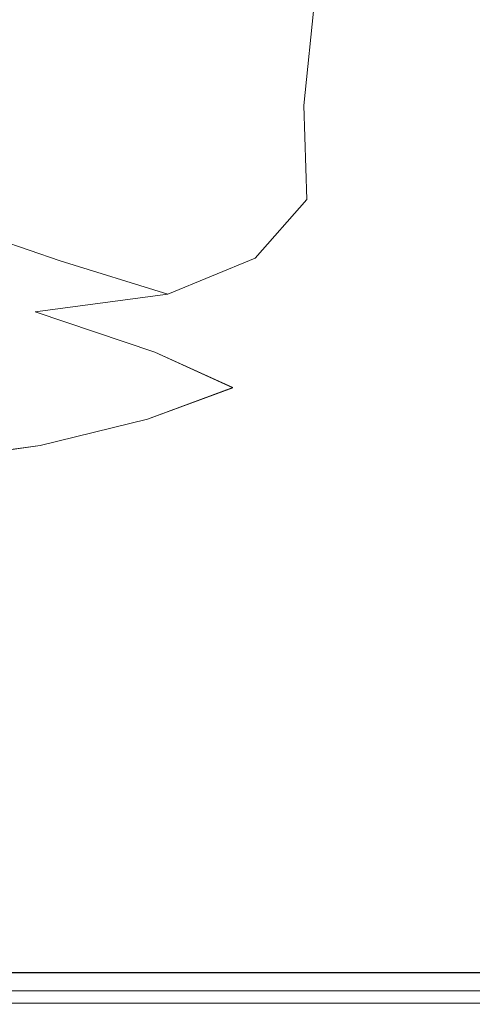
# Model space of a CAD drawing. Extents: x -800 to 900, y -1321 to -621.
# Drawn here: x 785 to 831, y -1321 to -1221 of the extents above; entities that cross this region are included whole.
import ezdxf

# ---------------------------------------------------------------- set-up
doc = ezdxf.new("R2010")
doc.units = 0
doc.header["$LTSCALE"] = 500
doc.header["$MEASUREMENT"] = 0
doc.layers.add('DWXOUTLINES', color=7, linetype='Continuous')
doc.layers.add('EXC-CERAMIKA', color=7, linetype='Continuous')

msp = doc.modelspace()

# ---------------------------------------------------------------- linework, layer by layer
at = {"layer": 'DWXOUTLINES', "color": 0, "lineweight": 0}
for p, q in [((814.09, -1230.1, 552.87), (815.26, -1218.39, 552.87)), ((814.09, -1230.1, 552.87), (814.39, -1239.62, 554.68)), ((809.13, -1245.55, 551.14), (814.39, -1239.62, 554.68)), ((776.54, -1241.42, 509.95), (789.36, -1245.83, 529.29)), ((800.28, -1249.2, 544.07), (809.13, -1245.55, 551.14)), ((789.36, -1245.83, 529.29), (800.28, -1249.2, 544.07)), ((786.83, -1250.98, 532.28), (800.28, -1249.2, 544.07)), ((786.83, -1250.98, 532.28), (798.96, -1255.08, 548.22)), ((806.88, -1258.67, 556.19), (798.96, -1255.08, 548.22)), ((798.21, -1261.86, 555.49), (806.88, -1258.67, 556.19)), ((787.32, -1264.52, 556.23), (798.21, -1261.86, 555.49)), ((787.32, -1264.52, 556.23), (772.71, -1266.59, 557.43)), ((743.37, -1317.93, 538.85), (787.18, -1317.93, 538.85)), ((787.18, -1317.93, 538.85), (816.99, -1317.93, 538.85)), ((816.99, -1317.93, 538.85), (837.63, -1317.93, 538.85)), ((787.18, -1319.77, 557.59), (680.84, -1319.77, 557.59)), ((837.64, -1319.77, 557.59), (787.18, -1319.77, 557.59)), ((680.84, -1321.03, 538.98), (816.99, -1321.03, 538.98)), ((816.99, -1321.03, 538.98), (853.95, -1321.03, 538.98))]:
    msp.add_line(p, q, dxfattribs=at)
at = {"layer": 'EXC-CERAMIKA', "lineweight": 0}
for points, invisible_edges in [([(859.116, -1244.998, 558.851), (831.328, -1168.49, 558.851), (830.829, -1207.722, 558.851), (859.116, -1244.998, 558.851)], 15), ([(803.541, -1236.171, 540.386), (795.554, -1212.375, 523.545), (690.597, -1190.866, 362.649), (803.541, -1236.171, 540.386)], 15), ([(690.597, -1190.866, 362.649), (767.581, -1224.56, 484.693), (803.541, -1236.171, 540.386), (690.597, -1190.866, 362.649)], 15), ([(824.973, -1221.069, 558.552), (826.799, -1245.699, 558.851), (830.829, -1207.722, 558.851), (824.973, -1221.069, 558.552)], 15), ([(836.186, -1241.231, 558.851), (830.829, -1207.722, 558.851), (826.799, -1245.699, 558.851), (836.186, -1241.231, 558.851)], 15), ([(830.829, -1207.722, 558.851), (837.343, -1228.444, 558.851), (859.116, -1244.998, 558.851), (830.829, -1207.722, 558.851)], 15), ([(830.829, -1207.722, 558.851), (836.186, -1241.231, 558.851), (837.343, -1228.444, 558.851), (830.829, -1207.722, 558.851)], 15), ([(795.554, -1212.375, 523.545), (803.541, -1236.171, 540.386), (815.26, -1218.404, 552.865), (795.554, -1212.375, 523.545)], 15), ([(814.087, -1230.111, 552.867), (815.26, -1218.404, 552.865), (803.541, -1236.171, 540.386), (814.087, -1230.111, 552.867)], 15), ([(817.099, -1230.978, 555.859), (815.26, -1218.404, 552.865), (814.087, -1230.111, 552.867), (817.099, -1230.978, 555.859)], 13), ([(815.26, -1218.404, 552.865), (817.099, -1230.978, 555.859), (818.296, -1219.173, 555.858), (815.26, -1218.404, 552.865)], 15), ([(820.052, -1231.773, 557.654), (818.296, -1219.173, 555.858), (817.099, -1230.978, 555.859), (820.052, -1231.773, 557.654)], 15), ([(818.296, -1219.173, 555.858), (820.052, -1231.773, 557.654), (821.29, -1219.811, 557.654), (818.296, -1219.173, 555.858)], 15), ([(824.973, -1221.069, 558.552), (821.29, -1219.811, 557.654), (820.052, -1231.773, 557.654), (824.973, -1221.069, 558.552)], 15), ([(820.052, -1231.773, 557.654), (821.601, -1242.503, 558.434), (824.973, -1221.069, 558.552), (820.052, -1231.773, 557.654)], 15), ([(826.799, -1245.699, 558.851), (824.973, -1221.069, 558.552), (821.601, -1242.503, 558.434), (826.799, -1245.699, 558.851)], 15), ([(794.031, -1240.602, 530.312), (767.581, -1224.56, 484.693), (760.16, -1228.8, 476.654), (794.031, -1240.602, 530.312)], 15), ([(767.581, -1224.56, 484.693), (794.031, -1240.602, 530.312), (803.541, -1236.171, 540.386), (767.581, -1224.56, 484.693)], 15), ([(760.16, -1228.8, 476.654), (763.34, -1235.672, 487.413), (794.031, -1240.602, 530.312), (760.16, -1228.8, 476.654)], 15), ([(803.541, -1236.171, 540.386), (810.605, -1238.436, 550.509), (814.087, -1230.111, 552.867), (803.541, -1236.171, 540.386)], 15), ([(814.388, -1239.628, 554.68), (814.087, -1230.111, 552.867), (810.605, -1238.436, 550.509), (814.388, -1239.628, 554.68)], 14), ([(814.087, -1230.111, 552.867), (814.388, -1239.628, 554.68), (817.099, -1230.978, 555.859), (814.087, -1230.111, 552.867)], 15), ([(817.759, -1240.731, 557.182), (817.099, -1230.978, 555.859), (814.388, -1239.628, 554.68), (817.759, -1240.731, 557.182)], 15), ([(817.099, -1230.978, 555.859), (817.759, -1240.731, 557.182), (820.052, -1231.773, 557.654), (817.099, -1230.978, 555.859)], 15), ([(821.601, -1242.503, 558.434), (820.052, -1231.773, 557.654), (817.759, -1240.731, 557.182), (821.601, -1242.503, 558.434)], 15), ([(776.539, -1241.426, 509.95), (794.031, -1240.602, 530.312), (763.34, -1235.672, 487.413), (776.539, -1241.426, 509.95)], 15), ([(802.975, -1243.608, 543.435), (803.541, -1236.171, 540.386), (794.031, -1240.602, 530.312), (802.975, -1243.608, 543.435)], 15), ([(803.541, -1236.171, 540.386), (802.975, -1243.608, 543.435), (810.605, -1238.436, 550.509), (803.541, -1236.171, 540.386)], 15), ([(789.363, -1245.838, 529.287), (748.514, -1238.632, 475.733), (767.947, -1245.327, 505.707), (789.363, -1245.838, 529.287)], 15), ([(748.514, -1238.632, 475.733), (789.363, -1245.838, 529.287), (776.539, -1241.426, 509.95), (748.514, -1238.632, 475.733)], 13), ([(809.128, -1245.563, 551.143), (810.605, -1238.436, 550.509), (802.975, -1243.608, 543.435), (809.128, -1245.563, 551.143)], 15), ([(810.605, -1238.436, 550.509), (809.128, -1245.563, 551.143), (814.388, -1239.628, 554.68), (810.605, -1238.436, 550.509)], 15), ([(813.851, -1247.243, 555.768), (814.388, -1239.628, 554.68), (809.128, -1245.563, 551.143), (813.851, -1247.243, 555.768)], 13), ([(814.388, -1239.628, 554.68), (813.851, -1247.243, 555.768), (817.759, -1240.731, 557.182), (814.388, -1239.628, 554.68)], 15), ([(789.363, -1245.838, 529.287), (794.031, -1240.602, 530.312), (776.539, -1241.426, 509.95), (789.363, -1245.838, 529.287)], 15), ([(794.031, -1240.602, 530.312), (789.363, -1245.838, 529.287), (802.975, -1243.608, 543.435), (794.031, -1240.602, 530.312)], 15), ([(818.318, -1249.438, 558.08), (817.759, -1240.731, 557.182), (813.851, -1247.243, 555.768), (818.318, -1249.438, 558.08)], 15), ([(817.759, -1240.731, 557.182), (818.318, -1249.438, 558.08), (821.601, -1242.503, 558.434), (817.759, -1240.731, 557.182)], 15), ([(826.799, -1245.699, 558.851), (831.178, -1258.518, 558.851), (836.186, -1241.231, 558.851), (826.799, -1245.699, 558.851)], 15), ([(826.799, -1245.699, 558.851), (821.601, -1242.503, 558.434), (818.318, -1249.438, 558.08), (826.799, -1245.699, 558.851)], 15), ([(800.284, -1249.214, 544.069), (802.975, -1243.608, 543.435), (789.363, -1245.838, 529.287), (800.284, -1249.214, 544.069)], 15), ([(802.975, -1243.608, 543.435), (800.284, -1249.214, 544.069), (809.128, -1245.563, 551.143), (802.975, -1243.608, 543.435)], 15), ([(750.855, -1245.776, 491.725), (786.829, -1250.995, 532.279), (767.947, -1245.327, 505.707), (750.855, -1245.776, 491.725)], 15), ([(800.284, -1249.214, 544.069), (767.947, -1245.327, 505.707), (786.829, -1250.995, 532.279), (800.284, -1249.214, 544.069)], 15), ([(767.947, -1245.327, 505.707), (800.284, -1249.214, 544.069), (789.363, -1245.838, 529.287), (767.947, -1245.327, 505.707)], 13), ([(807.769, -1251.853, 552.938), (809.128, -1245.563, 551.143), (800.284, -1249.214, 544.069), (807.769, -1251.853, 552.938)], 13), ([(809.128, -1245.563, 551.143), (807.769, -1251.853, 552.938), (813.851, -1247.243, 555.768), (809.128, -1245.563, 551.143)], 15), ([(786.829, -1250.995, 532.279), (750.855, -1245.776, 491.725), (774.385, -1252.815, 525.288), (786.829, -1250.995, 532.279)], 15), ([(818.318, -1249.438, 558.08), (819.256, -1258.446, 558.851), (826.799, -1245.699, 558.851), (818.318, -1249.438, 558.08)], 15), ([(831.154, -1276.763, 558.851), (826.799, -1245.699, 558.851), (819.256, -1258.446, 558.851), (831.154, -1276.763, 558.851)], 15), ([(826.799, -1245.699, 558.851), (831.154, -1276.763, 558.851), (831.178, -1258.518, 558.851), (826.799, -1245.699, 558.851)], 15), ([(813.524, -1254.638, 557.373), (813.851, -1247.243, 555.768), (807.769, -1251.853, 552.938), (813.524, -1254.638, 557.373)], 15), ([(813.851, -1247.243, 555.768), (813.524, -1254.638, 557.373), (818.318, -1249.438, 558.08), (813.851, -1247.243, 555.768)], 15), ([(798.957, -1255.093, 548.222), (800.284, -1249.214, 544.069), (786.829, -1250.995, 532.279), (798.957, -1255.093, 548.222)], 9), ([(800.284, -1249.214, 544.069), (798.957, -1255.093, 548.222), (807.769, -1251.853, 552.938), (800.284, -1249.214, 544.069)], 15), ([(819.256, -1258.446, 558.851), (818.318, -1249.438, 558.08), (813.524, -1254.638, 557.373), (819.256, -1258.446, 558.851)], 15), ([(789.145, -1257.802, 545.426), (786.829, -1250.995, 532.279), (774.385, -1252.815, 525.288), (789.145, -1257.802, 545.426)], 15), ([(786.829, -1250.995, 532.279), (789.145, -1257.802, 545.426), (798.957, -1255.093, 548.222), (786.829, -1250.995, 532.279)], 15), ([(806.885, -1258.678, 556.194), (807.769, -1251.853, 552.938), (798.957, -1255.093, 548.222), (806.885, -1258.678, 556.194)], 11), ([(807.769, -1251.853, 552.938), (806.885, -1258.678, 556.194), (813.524, -1254.638, 557.373), (807.769, -1251.853, 552.938)], 15), ([(774.385, -1252.815, 525.288), (780.063, -1260.811, 548.355), (789.145, -1257.802, 545.426), (774.385, -1252.815, 525.288)], 15), ([(813.179, -1262.797, 558.851), (813.524, -1254.638, 557.373), (806.885, -1258.678, 556.194), (813.179, -1262.797, 558.851)], 15), ([(813.524, -1254.638, 557.373), (813.179, -1262.797, 558.851), (819.256, -1258.446, 558.851), (813.524, -1254.638, 557.373)], 15), ([(798.212, -1261.872, 555.494), (798.957, -1255.093, 548.222), (789.145, -1257.802, 545.426), (798.212, -1261.872, 555.494)], 15), ([(798.957, -1255.093, 548.222), (798.212, -1261.872, 555.494), (806.885, -1258.678, 556.194), (798.957, -1255.093, 548.222)], 13), ([(787.317, -1264.529, 556.227), (789.145, -1257.802, 545.426), (780.063, -1260.811, 548.355), (787.317, -1264.529, 556.227)], 15), ([(789.145, -1257.802, 545.426), (787.317, -1264.529, 556.227), (798.212, -1261.872, 555.494), (789.145, -1257.802, 545.426)], 13), ([(820.41, -1268.485, 558.851), (819.256, -1258.446, 558.851), (813.179, -1262.797, 558.851), (820.41, -1268.485, 558.851)], 15), ([(819.256, -1258.446, 558.851), (820.41, -1268.485, 558.851), (831.154, -1276.763, 558.851), (819.256, -1258.446, 558.851)], 15), ([(846.927, -1298.344, 558.851), (831.178, -1258.518, 558.851), (831.154, -1276.763, 558.851), (846.927, -1298.344, 558.851)], 15), ([(804.677, -1266.149, 558.851), (806.885, -1258.678, 556.194), (798.212, -1261.872, 555.494), (804.677, -1266.149, 558.851)], 15), ([(806.885, -1258.678, 556.194), (804.677, -1266.149, 558.851), (813.179, -1262.797, 558.851), (806.885, -1258.678, 556.194)], 15), ([(780.063, -1260.811, 548.355), (772.708, -1266.6, 557.434), (787.317, -1264.529, 556.227), (780.063, -1260.811, 548.355)], 13), ([(792.96, -1268.656, 558.851), (798.212, -1261.872, 555.494), (787.317, -1264.529, 556.227), (792.96, -1268.656, 558.851)], 15), ([(798.212, -1261.872, 555.494), (792.96, -1268.656, 558.851), (804.677, -1266.149, 558.851), (798.212, -1261.872, 555.494)], 15), ([(820.41, -1268.485, 558.851), (813.179, -1262.797, 558.851), (804.677, -1266.149, 558.851), (820.41, -1268.485, 558.851)], 15), ([(777.239, -1270.471, 558.851), (787.317, -1264.529, 556.227), (772.708, -1266.6, 557.434), (777.239, -1270.471, 558.851)], 15), ([(787.317, -1264.529, 556.227), (777.239, -1270.471, 558.851), (792.96, -1268.656, 558.851), (787.317, -1264.529, 556.227)], 15), ([(799.638, -1274.112, 558.851), (804.677, -1266.149, 558.851), (792.96, -1268.656, 558.851), (799.638, -1274.112, 558.851)], 15), ([(804.677, -1266.149, 558.851), (799.638, -1274.112, 558.851), (820.41, -1268.485, 558.851), (804.677, -1266.149, 558.851)], 15), ([(820.41, -1268.485, 558.851), (799.638, -1274.112, 558.851), (822.143, -1290.597, 558.851), (820.41, -1268.485, 558.851)], 15), ([(820.41, -1268.485, 558.851), (822.143, -1290.597, 558.851), (831.154, -1276.763, 558.851), (820.41, -1268.485, 558.851)], 15), ([(783.668, -1275.787, 558.851), (792.96, -1268.656, 558.851), (777.239, -1270.471, 558.851), (783.668, -1275.787, 558.851)], 15), ([(792.96, -1268.656, 558.851), (783.668, -1275.787, 558.851), (799.638, -1274.112, 558.851), (792.96, -1268.656, 558.851)], 15), ([(797.109, -1300.434, 558.851), (799.638, -1274.112, 558.851), (783.668, -1275.787, 558.851), (797.109, -1300.434, 558.851)], 15), ([(799.638, -1274.112, 558.851), (797.109, -1300.434, 558.851), (822.143, -1290.597, 558.851), (799.638, -1274.112, 558.851)], 15), ([(783.668, -1275.787, 558.851), (767.363, -1300.721, 558.851), (797.109, -1300.434, 558.851), (783.668, -1275.787, 558.851)], 15), ([(831.154, -1276.763, 558.851), (822.143, -1290.597, 558.851), (846.927, -1298.344, 558.851), (831.154, -1276.763, 558.851)], 15), ([(834.145, -1299.362, 558.851), (822.143, -1290.597, 558.851), (797.109, -1300.434, 558.851), (834.145, -1299.362, 558.851)], 15), ([(822.143, -1290.597, 558.851), (834.145, -1299.362, 558.851), (846.927, -1298.344, 558.851), (822.143, -1290.597, 558.851)], 15), ([(813.025, -1312.658, 558.851), (834.145, -1299.362, 558.851), (797.109, -1300.434, 558.851), (813.025, -1312.658, 558.851)], 15), ([(833.695, -1312.571, 558.851), (834.145, -1299.362, 558.851), (813.025, -1312.658, 558.851), (833.695, -1312.571, 558.851)], 15), ([(783.217, -1312.715, 558.851), (797.109, -1300.434, 558.851), (767.363, -1300.721, 558.851), (783.217, -1312.715, 558.851)], 15), ([(797.109, -1300.434, 558.851), (783.217, -1312.715, 558.851), (813.025, -1312.658, 558.851), (797.109, -1300.434, 558.851)], 15), ([(489.395, -1312.785, 558.851), (377.676, -1316.198, 558.725), (816.008, -1316.166, 558.725), (489.395, -1312.785, 558.851)], 15), ([(816.008, -1316.166, 558.725), (677.209, -1312.768, 558.851), (489.395, -1312.785, 558.851), (816.008, -1316.166, 558.725)], 15), ([(816.008, -1316.166, 558.725), (739.506, -1312.749, 558.851), (677.209, -1312.768, 558.851), (816.008, -1316.166, 558.725)], 15), ([(816.008, -1316.166, 558.725), (783.217, -1312.715, 558.851), (739.506, -1312.749, 558.851), (816.008, -1316.166, 558.725)], 15), ([(816.008, -1316.166, 558.725), (813.025, -1312.658, 558.851), (783.217, -1312.715, 558.851), (816.008, -1316.166, 558.725)], 15), ([(816.008, -1316.166, 558.725), (833.695, -1312.571, 558.851), (813.025, -1312.658, 558.851), (816.008, -1316.166, 558.725)], 15), ([(833.695, -1312.571, 558.851), (816.008, -1316.166, 558.725), (853.009, -1316.112, 558.725), (833.695, -1312.571, 558.851)], 15), ([(594.985, -1318.421, 558.348), (816.008, -1316.166, 558.725), (377.676, -1316.198, 558.725), (594.985, -1318.421, 558.348)], 15), ([(816.008, -1316.166, 558.725), (594.985, -1318.421, 558.348), (787.181, -1318.421, 558.349), (816.008, -1316.166, 558.725)], 15), ([(816.008, -1316.166, 558.725), (787.181, -1318.421, 558.349), (837.645, -1318.421, 558.348), (816.008, -1316.166, 558.725)], 15), ([(837.645, -1318.421, 558.348), (853.009, -1316.112, 558.725), (816.008, -1316.166, 558.725), (837.645, -1318.421, 558.348)], 15), ([(492.045, -1319.781, 557.595), (787.181, -1318.421, 558.349), (594.985, -1318.421, 558.348), (492.045, -1319.781, 557.595)], 15), ([(787.181, -1318.421, 558.349), (492.045, -1319.781, 557.595), (680.84, -1319.781, 557.595), (787.181, -1318.421, 558.349)], 13), ([(787.181, -1318.421, 558.349), (680.84, -1319.781, 557.595), (787.18, -1319.781, 557.595), (787.181, -1318.421, 558.349)], 13), ([(787.179, -1317.936, 538.851), (837.626, -1320.732, 538.851), (743.372, -1320.733, 538.851), (787.179, -1317.936, 538.851)], 15), ([(743.372, -1320.733, 538.851), (743.372, -1317.936, 538.851), (787.179, -1317.936, 538.851), (743.372, -1320.733, 538.851)], 13), ([(837.626, -1320.732, 538.851), (787.179, -1317.936, 538.851), (816.992, -1317.936, 538.851), (837.626, -1320.732, 538.851)], 13), ([(837.645, -1318.421, 558.348), (787.18, -1319.781, 557.595), (837.635, -1319.781, 557.595), (837.645, -1318.421, 558.348)], 13), ([(787.18, -1319.781, 557.595), (837.645, -1318.421, 558.348), (787.181, -1318.421, 558.349), (787.18, -1319.781, 557.595)], 15), ([(837.626, -1320.732, 538.851), (816.992, -1317.936, 538.851), (837.626, -1317.936, 538.851), (837.626, -1320.732, 538.851)], 13), ([(680.84, -1319.781, 557.595), (743.372, -1320.596, 556.339), (787.18, -1319.781, 557.595), (680.84, -1319.781, 557.595)], 15), ([(816.993, -1320.596, 556.339), (787.18, -1319.781, 557.595), (743.372, -1320.596, 556.339), (816.993, -1320.596, 556.339)], 15), ([(787.18, -1319.781, 557.595), (816.993, -1320.596, 556.339), (837.635, -1319.781, 557.595), (787.18, -1319.781, 557.595)], 15), ([(853.954, -1320.596, 556.339), (837.635, -1319.781, 557.595), (816.993, -1320.596, 556.339), (853.954, -1320.596, 556.339)], 15), ([(787.179, -1321.003, 554.3), (743.372, -1320.596, 556.339), (680.84, -1321.003, 554.3), (787.179, -1321.003, 554.3)], 15), ([(743.372, -1320.733, 538.851), (816.992, -1321.037, 538.976), (680.84, -1321.037, 538.976), (743.372, -1320.733, 538.851)], 13), ([(680.84, -1321.003, 554.3), (743.372, -1321.139, 551.196), (787.179, -1321.003, 554.3), (680.84, -1321.003, 554.3)], 15), ([(680.84, -1321.037, 538.976), (816.992, -1321.139, 539.351), (680.84, -1321.139, 539.351), (680.84, -1321.037, 538.976)], 15), ([(816.992, -1321.139, 539.351), (680.84, -1321.037, 538.976), (816.992, -1321.037, 538.976), (816.992, -1321.139, 539.351)], 15), ([(816.992, -1321.139, 539.351), (743.372, -1321.139, 551.196), (680.84, -1321.139, 539.351), (816.992, -1321.139, 539.351)], 15), ([(743.372, -1320.596, 556.339), (787.179, -1321.003, 554.3), (816.993, -1320.596, 556.339), (743.372, -1320.596, 556.339)], 15), ([(816.992, -1321.037, 538.976), (743.372, -1320.733, 538.851), (837.626, -1320.732, 538.851), (816.992, -1321.037, 538.976)], 15), ([(837.626, -1321.139, 551.196), (787.179, -1321.003, 554.3), (743.372, -1321.139, 551.196), (837.626, -1321.139, 551.196)], 15), ([(743.372, -1321.139, 551.196), (816.992, -1321.139, 539.351), (853.947, -1321.139, 539.351), (743.372, -1321.139, 551.196)], 15), ([(853.947, -1321.139, 539.351), (837.626, -1321.139, 551.196), (743.372, -1321.139, 551.196), (853.947, -1321.139, 539.351)], 15), ([(837.627, -1321.003, 554.3), (816.993, -1320.596, 556.339), (787.179, -1321.003, 554.3), (837.627, -1321.003, 554.3)], 15), ([(787.179, -1321.003, 554.3), (837.626, -1321.139, 551.196), (837.627, -1321.003, 554.3), (787.179, -1321.003, 554.3)], 15), ([(837.626, -1320.732, 538.851), (853.947, -1321.037, 538.976), (816.992, -1321.037, 538.976), (837.626, -1320.732, 538.851)], 13), ([(853.947, -1321.139, 539.351), (816.992, -1321.037, 538.976), (853.947, -1321.037, 538.976), (853.947, -1321.139, 539.351)], 15), ([(816.992, -1321.037, 538.976), (853.947, -1321.139, 539.351), (816.992, -1321.139, 539.351), (816.992, -1321.037, 538.976)], 15), ([(816.993, -1320.596, 556.339), (837.627, -1321.003, 554.3), (853.954, -1320.596, 556.339), (816.993, -1320.596, 556.339)], 15)]:
    msp.add_3dface(points, dxfattribs=dict(at, invisible_edges=invisible_edges))

doc.saveas('drawing.dxf')
